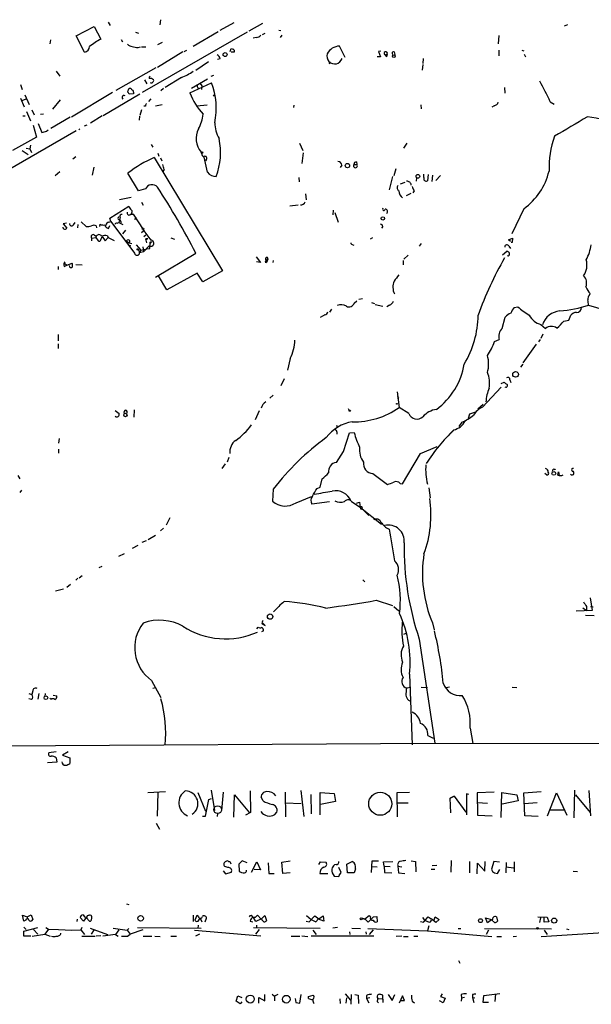
# Model space of a CAD drawing. Extents: x 5 to 968, y 13 to 887.
# Drawn here: x 413 to 538, y 24 to 239 of the extents above; entities that cross this region are included whole.
import ezdxf

# ---------------------------------------------------------------- set-up
doc = ezdxf.new("R2010")
doc.units = 0
doc.header["$MEASUREMENT"] = 0
doc.layers.add('MAIN', color=5, linetype='CONTINUOUS')

msp = doc.modelspace()

# ---------------------------------------------------------------- linework, layer by layer
at = {"layer": 'MAIN'}
for p, q in [((444.246, 239.268), (444.0767, 238.1673)), ((425.7887, 235.712), (429.768, 237.744)), ((429.768, 237.744), (431.2073, 235.0346)), ((432.816, 238.76), (433.2393, 237.998)), ((460.248, 238.5906), (457.2, 236.8973)), ((463.6347, 236.8126), (466.598, 238.506)), ((470.0693, 236.982), (470.5773, 236.8973)), ((532.5533, 237.9133), (533.2307, 238.252)), ((420.2007, 234.8653), (420.0313, 234.0186)), ((427.6513, 232.156), (425.7887, 235.712)), ((435.61, 234.95), (435.9487, 234.442)), ((438.7427, 236.5586), (439.42, 236.3046)), ((463.2113, 236.5586), (440.2667, 223.3506)), ((456.8613, 236.6433), (451.358, 233.426)), ((465.1587, 235.3733), (464.4813, 235.204)), ((467.0213, 236.22), (466.4287, 235.966)), ((470.7467, 235.8813), (470.408, 235.3733)), ((518.16, 235.7966), (518.0753, 234.0186)), ((439.3353, 233.172), (439.8433, 233.3413)), ((440.0973, 233.3413), (441.0287, 233.3413)), ((444.5847, 234.2726), (443.5687, 233.7646)), ((449.4107, 232.3253), (450.0033, 232.5793)), ((459.486, 232.3253), (459.6553, 233.0026)), ((484.632, 230.9706), (483.362, 233.5106)), ((518.16, 232.5793), (518.16, 231.394)), ((523.24, 232.5793), (523.6633, 232.4946)), ((449.1567, 232.2406), (443.5687, 228.854)), ((457.2847, 230.7166), (456.692, 230.5473)), ((460.3327, 232.156), (459.6553, 232.156)), ((492.3367, 231.14), (491.5747, 231.14)), ((492.4213, 232.41), (491.9133, 232.3253)), ((491.9133, 232.3253), (492.3367, 231.14)), ((493.3527, 231.5633), (493.776, 231.7326)), ((493.3527, 231.5633), (493.6067, 231.14)), ((493.776, 231.7326), (493.6067, 231.14)), ((493.776, 231.7326), (493.6067, 231.14)), ((495.3, 232.2406), (495.4693, 231.648)), ((501.65, 230.8013), (501.5653, 229.7006)), ((523.748, 231.7326), (524.002, 231.14)), ((443.23, 228.7693), (434.5093, 223.774)), ((451.9507, 228.2613), (454.7447, 230.124)), ((481.1607, 229.616), (481.33, 230.124)), ((501.5653, 229.4466), (501.396, 228.2613)), ((421.4707, 228.0073), (422.2327, 226.9066)), ((440.7747, 226.1446), (441.2827, 225.2133)), ((448.818, 226.6526), (445.262, 224.4513)), ((451.0193, 224.282), (454.4907, 226.314)), ((455.3373, 226.9066), (455.93, 227.1606)), ((413.6813, 225.1286), (414.02, 224.028)), ((444.9233, 224.1973), (444.3307, 223.6893)), ((450.6807, 223.266), (455.422, 225.4673)), ((452.374, 224.3666), (452.5433, 224.3666)), ((452.882, 225.298), (453.3053, 224.79)), ((453.3053, 224.79), (453.2207, 224.028)), ((519.43, 224.4513), (519.5147, 223.1813)), ((413.6813, 222.0806), (414.4433, 220.218)), ((413.9353, 221.5726), (414.9513, 221.996)), ((414.6127, 222.8426), (415.544, 220.726)), ((422.3173, 221.742), (420.624, 219.71)), ((433.7473, 223.3506), (424.7727, 217.932)), ((439.7587, 223.012), (431.7153, 218.2706)), ((438.3193, 223.0966), (437.388, 223.012)), ((438.3193, 223.4353), (438.3193, 223.0966)), ((442.1293, 221.996), (441.6213, 221.4033)), ((416.1367, 219.5406), (416.6447, 218.44)), ((440.0973, 219.5406), (439.7587, 218.3553)), ((440.944, 220.3873), (440.6053, 220.3873)), ((444.5847, 220.6413), (443.1453, 220.3873)), ((454.406, 220.5566), (452.2047, 220.3873)), ((473.3713, 220.5566), (473.2867, 220.0486)), ((501.142, 220.6413), (501.2267, 219.7946)), ((517.144, 220.472), (516.636, 220.1333)), ((529.4207, 221.3186), (530.2673, 220.8106)), ((414.1893, 218.2706), (414.6973, 218.2706)), ((414.9513, 219.202), (415.798, 217.17)), ((418.6767, 218.6093), (417.9993, 218.5246)), ((424.5187, 217.932), (420.2853, 215.4766)), ((431.4613, 218.2706), (428.9213, 216.662)), ((439.674, 218.186), (439.5893, 217.3393)), ((416.3907, 216.2386), (417.1527, 213.614)), ((417.4913, 216.5773), (418.338, 214.63)), ((426.6353, 215.3073), (426.3813, 215.2226)), ((428.1593, 216.2386), (427.5667, 215.9846)), ((425.7887, 214.9686), (410.8027, 206.3326)), ((417.1527, 213.614), (411.9033, 210.6506)), ((419.354, 214.884), (419.6927, 215.2226)), ((414.8667, 211.1586), (415.7133, 211.074)), ((415.798, 211.836), (415.7133, 211.074)), ((415.7133, 211.074), (416.052, 210.2273)), ((442.214, 212.0053), (442.5527, 211.4126)), ((474.6413, 212.2593), (475.3187, 210.6506)), ((498.094, 212.2593), (497.332, 211.1586)), ((414.02, 210.6506), (415.29, 209.804)), ((425.704, 209.296), (425.1113, 208.788)), ((442.8913, 209.1266), (457.7927, 184.404)), ((443.6533, 210.058), (443.9073, 209.4653)), ((444.246, 209.042), (444.5, 208.4493)), ((454.4907, 205.9093), (453.8133, 209.2113)), ((454.3213, 208.788), (454.0673, 208.4493)), ((475.4033, 210.1426), (475.1493, 207.8566)), ((429.6833, 207.01), (429.3447, 205.3166)), ((483.87, 207.4333), (483.5313, 206.9253)), ((486.4947, 207.6026), (487.172, 207.6026)), ((487.0873, 208.1953), (487.172, 207.6026)), ((495.6387, 206.6713), (495.2153, 205.1473)), ((422.2327, 205.994), (421.2167, 205.1473)), ((439.42, 201.8453), (437.134, 205.74)), ((445.008, 206.502), (444.754, 206.0786)), ((474.472, 204.8086), (474.5567, 203.7926)), ((494.9613, 204.978), (494.1993, 202.0993)), ((500.2107, 204.724), (500.126, 203.962)), ((501.8193, 204.8086), (501.8193, 205.486)), ((502.7507, 205.4013), (502.5813, 204.0466)), ((503.682, 205.3166), (503.5127, 203.8773)), ((504.444, 204.1313), (505.46, 205.232)), ((497.6707, 203.708), (496.6547, 203.2846)), ((437.8113, 200.406), (435.2713, 199.898)), ((440.944, 202.2686), (439.42, 201.8453)), ((475.9113, 201.168), (476.0807, 199.898)), ((498.9407, 201.2526), (497.9247, 200.7446)), ((499.7027, 201.8453), (499.364, 201.422)), ((433.1547, 195.9186), (437.3033, 198.5433)), ((440.0973, 199.39), (440.436, 198.7126)), ((474.3027, 198.7126), (472.5247, 198.5433)), ((433.4087, 195.1566), (433.1547, 195.9186)), ((435.4407, 196.088), (435.102, 194.9026)), ((437.7267, 196.7653), (438.2347, 196.7653)), ((437.8113, 196.9346), (438.2347, 196.7653)), ((438.2347, 196.7653), (440.436, 193.3786)), ((438.8273, 196.0033), (438.5733, 195.4953)), ((482.0073, 197.612), (481.9227, 196.596)), ((482.346, 197.104), (483.108, 194.9873)), ((523.6633, 197.9506), (521.0387, 192.4473)), ((423.672, 194.818), (422.9947, 194.6486)), ((422.9947, 194.6486), (423.7567, 193.7173)), ((423.0793, 193.548), (422.9947, 193.8866)), ((425.196, 194.3946), (425.6193, 194.9026)), ((426.212, 194.4793), (426.1273, 193.802)), ((426.8893, 195.072), (427.99, 194.056)), ((427.99, 194.056), (428.752, 194.1406)), ((430.1913, 194.2253), (430.276, 193.802)), ((430.9533, 194.056), (431.038, 194.564)), ((432.9007, 193.6326), (433.1547, 194.31)), ((432.9853, 194.9873), (433.4087, 195.1566)), ((433.4087, 195.1566), (438.5733, 188.214)), ((434.7633, 194.818), (435.102, 194.9026)), ((435.102, 194.9026), (436.0333, 194.4793)), ((435.356, 195.58), (435.61, 194.9026)), ((492.8447, 194.056), (492.506, 193.7173)), ((429.1753, 191.516), (430.1067, 191.6853)), ((429.8527, 192.1933), (430.1913, 191.9393)), ((430.1913, 191.9393), (430.1067, 191.6853)), ((430.1067, 191.6853), (430.6147, 190.9233)), ((431.4613, 191.8546), (432.1387, 190.9233)), ((432.1387, 190.9233), (432.816, 191.6853)), ((432.6467, 192.024), (432.816, 191.6853)), ((432.816, 191.6853), (434.086, 191.008)), ((436.626, 193.294), (435.9487, 192.4473)), ((440.0973, 192.786), (440.5207, 193.1246)), ((440.436, 193.04), (440.5207, 193.1246)), ((441.0287, 192.1933), (440.6053, 191.77)), ((446.532, 191.6006), (447.294, 191.262)), ((490.1353, 191.3466), (490.6433, 191.6853)), ((429.1753, 191.516), (429.1753, 190.9233)), ((436.7953, 190.9233), (437.3033, 190.4153)), ((437.388, 190.5), (437.9807, 190.3306)), ((437.642, 189.992), (437.4727, 189.5686)), ((438.912, 190.0766), (439.928, 188.8913)), ((440.3513, 189.6533), (440.5207, 188.5526)), ((441.7907, 189.8226), (440.5207, 188.5526)), ((441.452, 191.4313), (441.0287, 191.0926)), ((441.0287, 191.0926), (441.198, 190.5)), ((441.2827, 191.3466), (441.452, 191.4313)), ((441.8753, 189.23), (441.96, 190.6693)), ((442.2987, 190.754), (441.96, 190.4153)), ((441.96, 190.6693), (442.2987, 190.754)), ((486.156, 190.1613), (486.4947, 189.992)), ((501.2267, 190.3306), (500.8033, 189.738)), ((520.2767, 191.1773), (521.208, 191.516)), ((520.7, 190.754), (520.2767, 191.1773)), ((520.3613, 189.738), (520.7, 189.23)), ((521.1233, 190.5846), (520.8693, 190.5846)), ((521.208, 191.516), (521.1233, 190.5846)), ((439.42, 189.0606), (439.674, 188.2986)), ((439.928, 188.8913), (439.674, 188.2986)), ((440.5207, 188.5526), (439.674, 188.2986)), ((439.928, 188.8913), (441.2827, 189.1453)), ((440.436, 188.976), (440.5207, 188.5526)), ((441.2827, 189.1453), (441.8753, 189.23)), ((443.1453, 182.9646), (451.9507, 188.214)), ((465.1587, 187.452), (466.09, 186.182)), ((467.5293, 187.3673), (467.6987, 186.944)), ((498.348, 187.7906), (497.4167, 186.944)), ((519.0067, 187.8753), (519.938, 188.6373)), ((421.894, 185.3353), (421.894, 184.658)), ((423.164, 185.3353), (423.7567, 185.5893)), ((423.2487, 186.0126), (423.7567, 185.5893)), ((423.7567, 185.5893), (424.942, 186.0126)), ((425.704, 185.7586), (427.1433, 185.674)), ((466.09, 186.182), (465.2433, 186.3513)), ((467.106, 186.2666), (467.4447, 186.182)), ((467.36, 186.69), (467.6987, 186.944)), ((467.36, 186.69), (467.4447, 186.182)), ((467.6987, 186.944), (467.4447, 186.182)), ((468.884, 186.6053), (468.7993, 186.182)), ((497.2473, 186.6053), (497.2473, 185.674)), ((445.6007, 180.2553), (443.8227, 183.3033)), ((452.2893, 183.896), (445.6007, 180.2553)), ((453.4747, 181.9486), (452.2893, 183.896)), ((457.7927, 184.404), (453.4747, 181.9486)), ((537.972, 179.07), (538.1413, 179.4086)), ((486.5793, 177.292), (487.172, 177.8)), ((488.3573, 178.2233), (487.5953, 178.1386)), ((490.3893, 177.4613), (490.982, 177.2073)), ((491.1513, 177.038), (492.8447, 176.6146)), ((494.284, 176.8686), (493.6913, 176.53)), ((521.5467, 176.3606), (522.3087, 176.53)), ((537.8027, 176.8686), (542.544, 175.514)), ((480.1447, 174.752), (479.1287, 174.1593)), ((481.584, 176.022), (481.1607, 175.3446)), ((533.4847, 173.5666), (533.908, 174.6673)), ((518.922, 171.7886), (519.5993, 174.244)), ((527.3887, 172.6353), (528.4047, 171.7886)), ((532.384, 173.3973), (533.4847, 173.5666)), ((421.894, 170.434), (421.894, 169.0793)), ((527.812, 170.5186), (527.3887, 169.5873)), ((421.894, 168.402), (421.894, 167.386)), ((517.2287, 168.91), (518.2447, 169.3333)), ((526.3727, 168.3173), (523.4093, 164.2533)), ((527.2193, 169.3333), (526.8807, 168.8253)), ((472.6093, 165.1846), (472.0167, 162.6446)), ((523.4093, 163.9993), (522.9013, 163.322)), ((471.2547, 160.782), (470.5773, 159.258)), ((518.668, 159.766), (519.3453, 160.02)), ((520.6153, 160.528), (520.7847, 159.9353)), ((468.884, 157.226), (468.122, 156.5486)), ((495.9773, 157.9033), (496.4007, 154.5166)), ((518.668, 158.9193), (514.604, 154.6013)), ((496.316, 156.5486), (496.062, 156.464)), ((513.588, 154.178), (514.7733, 155.194)), ((434.34, 153.8393), (435.1867, 153.162)), ((438.4887, 154.0086), (438.404, 152.4)), ((465.836, 153.7546), (464.9047, 151.8073)), ((485.2247, 154.2626), (485.4787, 153.8393)), ((498.5173, 153.162), (496.4007, 154.5166)), ((511.81, 153.0773), (511.4713, 152.0613)), ((513.08, 153.5006), (511.81, 153.0773)), ((510.1167, 151.2993), (509.4393, 150.368)), ((482.6847, 150.622), (482.854, 150.114)), ((482.7693, 149.1826), (482.7693, 148.6746)), ((484.2087, 144.8646), (485.5633, 148.9286)), ((485.5633, 148.9286), (486.5793, 149.0133)), ((508.4233, 149.606), (507.5767, 148.7593)), ((422.0633, 147.7433), (421.9787, 146.7273)), ((421.9787, 145.3726), (421.9787, 144.526)), ((482.6847, 142.494), (484.2087, 144.8646)), ((497.1627, 137.8373), (501.0573, 144.4413)), ((501.0573, 144.4413), (504.698, 145.9653)), ((458.3853, 142.1553), (457.6233, 141.1393)), ((459.1473, 143.5946), (458.8087, 142.5786)), ((490.6433, 140.0386), (493.8607, 137.668)), ((528.574, 139.7846), (528.2353, 140.0386)), ((531.114, 139.7), (531.1987, 140.462)), ((531.1987, 140.462), (531.368, 139.6153)), ((413.0887, 139.6153), (413.512, 138.938)), ((479.1287, 137.0753), (479.552, 138.938)), ((496.6547, 137.922), (497.1627, 137.8373)), ((413.8507, 136.398), (413.512, 135.89)), ((468.884, 136.652), (468.7147, 134.0273)), ((478.4513, 136.8213), (479.1287, 137.0753)), ((502.92, 136.906), (503.174, 134.7893)), ((473.8793, 133.6886), (477.266, 135.0433)), ((481.1607, 133.858), (477.3507, 133.35)), ((485.902, 134.0273), (487.934, 132.6726)), ((487.0873, 133.604), (487.7647, 133.7733)), ((487.7647, 133.7733), (487.8493, 132.6726)), ((487.934, 132.6726), (492.506, 129.032)), ((488.0187, 132.2493), (488.2727, 132.4186)), ((488.696, 131.9953), (489.7967, 130.8946)), ((446.278, 130.3866), (445.516, 128.778)), ((444.9233, 128.1006), (444.246, 127.508)), ((440.2667, 125.0526), (441.198, 125.3913)), ((441.5367, 125.6453), (443.1453, 126.5766)), ((438.15, 123.7826), (439.3353, 124.3753)), ((435.102, 122.0046), (436.372, 122.5973)), ((430.8687, 119.5493), (431.4613, 119.8033)), ((426.212, 117.1786), (425.704, 116.7553)), ((426.466, 117.2633), (427.1433, 117.7713)), ((488.442, 116.84), (488.8653, 116.4166)), ((423.0793, 114.808), (421.3013, 114.3846)), ((424.6033, 115.824), (423.7567, 115.1466)), ((491.4053, 112.3526), (494.9613, 111.252)), ((538.1413, 112.8606), (538.5647, 110.1513)), ((495.2153, 110.998), (496.316, 110.0666)), ((538.5647, 110.1513), (535.0933, 109.982)), ((536.5327, 110.744), (537.3793, 110.1513)), ((537.3793, 110.998), (537.3793, 110.1513)), ((538.226, 110.998), (538.8187, 110.9133)), ((537.1253, 109.1353), (538.988, 109.0506)), ((465.328, 106.0873), (465.582, 106.5106)), ((466.7673, 105.664), (466.344, 105.4946)), ((466.4287, 107.188), (467.106, 106.8493)), ((467.106, 106.8493), (466.5133, 107.442)), ((503.682, 107.442), (504.0207, 105.918)), ((497.4167, 104.9866), (497.9247, 105.156)), ((500.8033, 103.886), (504.19, 81.1106)), ((442.2987, 94.8266), (444.3307, 91.1013)), ((498.6867, 96.1813), (499.2793, 80.772)), ((442.5527, 93.1333), (443.23, 93.3026)), ((498.9407, 93.3026), (498.0093, 93.1333)), ((501.2267, 93.3873), (502.5813, 93.3026)), ((507.4073, 93.3873), (506.6453, 93.218)), ((521.1233, 93.3873), (522.1393, 93.3026)), ((415.4593, 91.948), (416.1367, 91.7786)), ((416.052, 90.678), (415.4593, 90.8473)), ((416.306, 92.5406), (416.1367, 91.7786)), ((417.6607, 91.948), (417.4067, 90.7626)), ((419.0153, 91.948), (418.9307, 91.3553)), ((420.2853, 90.678), (420.116, 90.932)), ((420.7933, 91.6093), (421.5553, 91.44)), ((498.4327, 90.5086), (498.9407, 90.2546)), ((511.8947, 84.4126), (512.4873, 81.026)), ((502.666, 82.804), (503.8513, 82.2113)), ((409.448, 80.518), (504.19, 81.1106)), ((504.19, 81.1106), (575.9873, 80.9413)), ((421.4707, 79.248), (419.862, 78.994)), ((421.4707, 77.8933), (421.5553, 76.962)), ((424.0953, 79.248), (422.8253, 78.486)), ((422.8253, 78.486), (424.434, 77.8933)), ((424.434, 77.8933), (424.434, 76.708)), ((421.5553, 76.962), (419.5233, 76.7926)), ((441.452, 70.358), (445.3467, 70.5273)), ((443.6533, 70.358), (443.484, 65.1933)), ((452.374, 70.358), (454.0673, 66.294)), ((454.8293, 68.834), (455.422, 69.0033)), ((455.3373, 70.866), (456.0147, 66.3786)), ((457.962, 70.4426), (457.5387, 66.3786)), ((460.248, 64.9393), (460.4173, 69.85)), ((460.4173, 69.85), (463.7193, 65.8706)), ((463.804, 70.6966), (463.8887, 65.9553)), ((466.6827, 68.4953), (466.2593, 69.342)), ((471.5087, 70.4426), (471.5933, 65.024)), ((474.8953, 70.7813), (475.5727, 65.1086)), ((477.0967, 69.9346), (477.1813, 65.7013)), ((479.1287, 65.4473), (479.1287, 70.358)), ((479.1287, 70.358), (482.1767, 70.104)), ((482.1767, 70.104), (482.5153, 68.4106)), ((495.9773, 70.358), (498.6867, 70.4426)), ((496.062, 65.024), (495.9773, 70.358)), ((507.5767, 69.088), (508.4233, 69.5113)), ((508.4233, 69.5113), (507.5767, 69.088)), ((507.6613, 65.8706), (507.5767, 69.088)), ((508.4233, 69.5113), (510.9633, 66.04)), ((511.6407, 69.9346), (511.1327, 70.0193)), ((511.1327, 70.0193), (511.1327, 65.4473)), ((517.144, 70.4426), (513.4187, 70.2733)), ((513.4187, 70.2733), (513.5033, 65.3626)), ((518.668, 64.8546), (518.8373, 70.358)), ((518.8373, 70.358), (522.1393, 69.85)), ((522.1393, 69.85), (522.3933, 68.4953)), ((523.6633, 70.2733), (527.4733, 70.5273)), ((523.8327, 65.278), (523.6633, 70.2733)), ((528.828, 65.278), (530.7753, 70.2733)), ((530.7753, 70.2733), (533.0613, 65.3626)), ((534.7547, 70.866), (534.5853, 64.77)), ((534.924, 69.85), (538.1413, 65.9553)), ((537.8873, 70.7813), (538.226, 65.278)), ((454.0673, 65.1933), (454.8293, 68.834)), ((471.5933, 68.072), (474.98, 67.9026)), ((482.5153, 68.4106), (479.2133, 67.7333)), ((496.062, 68.072), (498.348, 68.072)), ((513.5033, 68.1566), (515.7047, 67.9873)), ((522.3933, 68.4953), (518.922, 67.818)), ((523.748, 67.9026), (526.542, 68.1566)), ((453.39, 65.1933), (454.0673, 65.1933)), ((456.692, 65.786), (456.6073, 65.1086)), ((463.8887, 65.9553), (462.788, 65.3626)), ((469.2227, 65.532), (469.646, 66.04)), ((513.5033, 65.3626), (516.7207, 65.278)), ((526.796, 65.1086), (523.8327, 65.278)), ((529.5053, 66.548), (532.384, 66.548)), ((443.3147, 63.6693), (443.992, 62.3146)), ((458.978, 53.9326), (458.3007, 54.1866)), ((462.1107, 55.372), (461.3487, 54.6946)), ((461.3487, 54.6946), (461.4333, 53.1706)), ((463.2113, 54.9486), (462.1107, 55.372)), ((464.1427, 52.9166), (465.328, 55.2026)), ((465.328, 55.2026), (466.09, 53.4246)), ((467.7833, 54.9486), (467.9527, 52.6626)), ((470.7467, 55.118), (472.6093, 55.372)), ((471.0007, 52.6626), (470.7467, 55.118)), ((478.8747, 54.61), (479.2133, 55.2026)), ((479.2133, 55.2026), (480.3987, 55.118)), ((482.6, 54.61), (482.2613, 54.5253)), ((483.7007, 52.832), (483.1927, 53.9326)), ((484.9707, 54.6946), (486.156, 55.2873)), ((485.14, 52.7473), (484.9707, 54.6946)), ((490.3893, 52.832), (490.474, 55.372)), ((490.474, 55.372), (491.9133, 55.372)), ((490.474, 54.1866), (491.5747, 54.102)), ((493.014, 55.2026), (495.046, 55.2873)), ((493.0987, 54.2713), (493.014, 55.2026)), ((493.0987, 54.2713), (494.4533, 54.1866)), ((493.0987, 54.2713), (493.1833, 52.832)), ((496.1467, 54.2713), (496.9933, 54.102)), ((496.1467, 54.2713), (496.2313, 52.7473)), ((499.0253, 55.372), (499.9567, 55.2873)), ((499.9567, 55.2873), (500.0413, 53.0013)), ((503.5973, 54.356), (504.6133, 54.4406)), ((507.746, 55.4566), (507.6613, 52.9166)), ((511.81, 55.2873), (511.81, 52.7473)), ((513.4187, 52.578), (513.5033, 54.864)), ((513.5033, 54.864), (515.112, 53.1706)), ((515.112, 53.1706), (515.1967, 55.2873)), ((517.0593, 55.2873), (516.5513, 53.594)), ((518.3293, 55.118), (517.0593, 55.2873)), ((519.7687, 55.0333), (519.684, 52.7473)), ((519.7687, 54.102), (521.3773, 53.848)), ((521.5467, 55.2026), (521.5467, 53.0013)), ((457.962, 53.2553), (458.47, 52.578)), ((458.47, 52.578), (459.74, 52.9166)), ((466.09, 53.4246), (464.7353, 53.5093)), ((467.9527, 52.6626), (469.0533, 52.6626)), ((472.6093, 52.7473), (471.0007, 52.6626)), ((479.044, 52.6626), (480.822, 52.6626)), ((482.1767, 52.07), (483.1927, 51.9853)), ((486.5793, 52.7473), (485.14, 52.7473)), ((486.8333, 53.6786), (486.5793, 52.7473)), ((493.1833, 52.832), (494.792, 52.7473)), ((496.2313, 52.7473), (497.6707, 52.6626)), ((503.428, 53.594), (504.19, 53.594)), ((517.2287, 52.7473), (517.906, 52.6626)), ((517.906, 52.6626), (518.414, 53.5093)), ((534.416, 53.1706), (535.3473, 53.086)), ((436.7953, 45.974), (437.3033, 45.8893)), ((414.3587, 42.2486), (414.1047, 43.5186)), ((414.1047, 43.5186), (415.1207, 43.18)), ((415.1207, 43.18), (415.9673, 43.6033)), ((415.1207, 43.18), (415.2053, 42.7566)), ((415.9673, 43.6033), (416.306, 42.5873)), ((451.358, 43.5186), (451.358, 42.164)), ((452.2047, 43.434), (451.7813, 42.418)), ((452.5433, 43.2646), (452.2047, 43.434)), ((465.4127, 43.5186), (466.2593, 42.672)), ((466.2593, 42.672), (467.0213, 43.434)), ((467.0213, 43.434), (467.4447, 42.3333)), ((476.1653, 43.434), (477.1813, 42.5873)), ((476.758, 42.0793), (477.9433, 43.3493)), ((477.9433, 43.3493), (478.8747, 42.7566)), ((478.8747, 42.7566), (479.806, 43.3493)), ((479.806, 43.3493), (479.9753, 42.2486)), ((489.8813, 43.3493), (488.8653, 42.672)), ((490.1353, 43.18), (489.8813, 43.3493)), ((490.8127, 43.18), (491.49, 43.2646)), ((491.49, 43.2646), (491.5747, 42.0793)), ((501.7347, 41.9946), (502.7507, 43.18)), ((502.7507, 43.18), (503.428, 42.7566)), ((504.0207, 42.5026), (504.2747, 43.18)), ((504.2747, 43.18), (505.1213, 42.5873)), ((517.652, 43.18), (517.906, 42.2486)), ((526.7113, 43.18), (528.7433, 43.0953)), ((528.7433, 43.0953), (529.082, 42.0793)), ((414.782, 42.418), (414.3587, 42.2486)), ((414.3587, 40.894), (414.8667, 40.386)), ((426.0427, 42.672), (425.958, 42.164)), ((427.3973, 42.2486), (426.72, 43.0106)), ((427.99, 43.0106), (427.3973, 42.2486)), ((428.752, 42.2486), (427.99, 43.0106)), ((452.4587, 41.3173), (452.374, 40.64)), ((452.628, 42.418), (452.882, 42.8413)), ((452.882, 42.8413), (453.3053, 42.0793)), ((453.9827, 42.0793), (454.3213, 42.8413)), ((463.804, 42.2486), (464.3967, 42.0793)), ((465.074, 42.164), (464.566, 43.0106)), ((466.344, 42.7566), (465.074, 42.164)), ((465.2433, 41.3173), (465.2433, 40.7246)), ((476.0807, 42.2486), (476.758, 42.0793)), ((477.1813, 42.5873), (478.1973, 42.0793)), ((478.1973, 42.0793), (478.79, 42.7566)), ((479.9753, 42.2486), (478.79, 42.672)), ((488.2727, 42.8413), (488.8653, 42.672)), ((501.0573, 42.164), (501.7347, 41.9946)), ((502.92, 41.2326), (502.5813, 40.132)), ((504.444, 41.91), (503.428, 42.7566)), ((505.1213, 42.5873), (504.444, 41.91)), ((515.7047, 41.8253), (515.2813, 42.926)), ((515.2813, 42.926), (516.8053, 42.5026)), ((516.5513, 42.5026), (515.7047, 41.8253)), ((517.2287, 41.91), (516.5513, 42.5026)), ((527.304, 42.926), (527.05, 41.91)), ((528.066, 41.9946), (528.066, 43.0106)), ((529.082, 42.0793), (528.066, 41.9946)), ((414.3587, 40.0473), (417.4067, 40.8093)), ((414.3587, 38.9466), (414.3587, 40.0473)), ((415.8827, 38.9466), (414.3587, 38.9466)), ((416.2213, 38.9466), (418.9307, 39.37)), ((416.4753, 40.386), (417.4067, 39.37)), ((419.7773, 40.4706), (418.9307, 39.37)), ((418.9307, 39.37), (420.116, 38.9466)), ((419.1847, 40.8093), (419.7773, 40.4706)), ((419.7773, 40.4706), (421.9787, 40.386)), ((421.9787, 40.386), (424.8573, 40.2166)), ((424.8573, 40.2166), (426.8047, 40.3013)), ((427.0587, 40.8093), (426.8047, 40.3013)), ((426.8047, 40.3013), (427.6513, 39.2853)), ((427.0587, 38.9466), (429.9373, 38.9466)), ((428.8367, 40.7246), (432.6467, 39.2853)), ((429.768, 40.386), (429.0907, 39.37)), ((431.2073, 39.0313), (430.1913, 38.9466)), ((434.4247, 39.2853), (431.6307, 38.9466)), ((433.9167, 40.7246), (436.9647, 40.2166)), ((435.102, 40.3013), (434.4247, 39.2853)), ((434.4247, 39.2853), (435.0173, 38.9466)), ((437.3033, 40.64), (436.9647, 40.2166)), ((436.9647, 40.2166), (437.642, 39.37)), ((437.0493, 38.9466), (437.642, 39.37)), ((440.3513, 40.3013), (437.642, 39.37)), ((439.2507, 40.8093), (453.136, 40.7246)), ((440.436, 38.9466), (442.3833, 38.9466)), ((442.976, 38.9466), (444.1613, 38.862)), ((446.532, 38.9466), (447.7173, 38.9466)), ((451.6967, 40.2166), (466.1747, 39.0313)), ((452.7973, 39.37), (451.866, 38.9466)), ((464.566, 40.8093), (479.1287, 40.7246)), ((465.836, 40.386), (464.9893, 39.37)), ((472.7787, 38.9466), (474.726, 38.9466)), ((475.1493, 39.0313), (476.4193, 38.862)), ((490.8973, 38.9466), (477.1813, 38.9466)), ((477.52, 40.2166), (478.282, 39.2853)), ((482.9387, 40.8093), (481.9227, 40.7246)), ((485.5633, 39.878), (485.648, 39.2853)), ((486.0713, 40.7246), (487.934, 40.64)), ((489.1193, 39.878), (489.204, 39.37)), ((489.5427, 40.64), (502.5813, 40.132)), ((490.728, 40.3013), (489.8813, 39.2853)), ((496.9933, 38.9466), (495.7233, 38.862)), ((497.332, 38.862), (498.348, 38.862)), ((499.618, 38.9466), (500.4647, 38.9466)), ((502.5813, 40.132), (516.636, 38.862)), ((509.27, 40.64), (509.8627, 40.64)), ((515.0273, 40.64), (529.6747, 40.5553)), ((515.9587, 40.2166), (515.4507, 39.2853)), ((517.7367, 38.862), (518.7527, 38.862)), ((522.0547, 38.862), (521.2927, 38.7773)), ((527.4733, 38.862), (554.482, 40.5553)), ((528.066, 40.2166), (528.7433, 39.2853)), ((532.9767, 40.5553), (533.4847, 40.386)), ((509.3547, 33.6126), (509.6933, 33.02)), ((460.756, 24.7226), (461.1793, 25.908)), ((461.1793, 25.908), (462.026, 25.5693)), ((467.0213, 24.8073), (467.0213, 26.162)), ((468.63, 26.2466), (469.138, 25.8233)), ((469.9, 26.162), (469.138, 25.8233)), ((474.726, 24.2993), (474.98, 26.162)), ((476.5887, 25.7386), (477.6047, 26.0773)), ((484.632, 26.3313), (485.7327, 24.9766)), ((485.902, 26.162), (485.8173, 24.0453)), ((486.7487, 26.162), (487.426, 26.0773)), ((487.426, 26.0773), (487.5107, 24.2146)), ((489.2887, 25.9926), (489.2887, 25.3153)), ((492.9293, 24.4686), (492.8447, 26.0773)), ((494.03, 26.162), (494.8767, 24.892)), ((494.8767, 24.892), (495.4693, 26.162)), ((497.1627, 25.908), (496.4007, 24.2993)), ((497.586, 24.892), (497.1627, 25.908)), ((505.7987, 26.3313), (505.46, 25.7386)), ((509.9473, 26.162), (510.032, 25.4)), ((512.4027, 26.162), (512.4027, 25.5693)), ((514.7733, 24.4686), (514.9427, 25.9926)), ((514.9427, 25.9926), (518.414, 26.416)), ((517.4827, 26.3313), (517.3133, 24.638)), ((461.6873, 24.13), (460.756, 24.7226)), ((462.026, 24.5533), (461.6873, 24.13)), ((465.7513, 24.2993), (465.7513, 25.5693)), ((465.7513, 25.5693), (467.0213, 24.8073)), ((469.138, 25.8233), (469.138, 24.8073)), ((473.71, 25.3153), (473.7947, 24.4686)), ((473.7947, 24.4686), (474.726, 24.2993)), ((476.5887, 25.3153), (476.5887, 25.7386)), ((477.6047, 25.2306), (477.52, 25.0613)), ((483.4467, 25.2306), (483.5313, 24.2146)), ((484.886, 25.4846), (484.7167, 24.2993)), ((489.966, 25.4846), (489.2887, 25.3153)), ((489.2887, 25.3153), (489.7967, 24.384)), ((491.5747, 24.638), (491.9133, 24.384)), ((491.744, 25.3153), (492.6753, 25.2306)), ((496.7393, 24.892), (497.586, 24.892)), ((499.2793, 24.7226), (499.7873, 24.384)), ((506.0527, 24.384), (505.206, 24.8073)), ((505.46, 25.7386), (506.476, 25.4)), ((506.476, 25.4), (506.0527, 24.384)), ((510.032, 25.4), (509.9473, 24.7226)), ((510.7093, 25.5693), (510.032, 25.4)), ((512.4027, 25.5693), (512.9107, 25.4846)), ((512.4027, 25.5693), (512.7413, 24.4686)), ((515.9587, 24.4686), (514.7733, 24.4686))]:
    msp.add_line(p, q, dxfattribs=at)
for centre, radius in [((458.3692, 231.6436), 0.4394), ((495.2576, 231.267), 0.2993), ((455.9723, 222.7157), 0.1338), ((453.3053, 210.2274), 0.1893), ((485.1092, 207.3844), 0.4733), ((500.4939, 205.0317), 0.4074), ((492.834, 195.8234), 0.3741), ((440.4275, 193.5565), 0.178), ((439.2718, 189.0395), 0.1496), ((521.8435, 161.7447), 0.6184), ((495.8926, 155.2998), 0.1058), ((436.576, 152.8565), 0.3788), ((485.6056, 153.797), 0.1338), ((530.2068, 140.0871), 0.402), ((468.2009, 108.7903), 0.5852), ((419.1999, 91.0451), 0.398), ((492.2661, 67.8794), 2.5117), ((439.8947, 42.8472), 0.6044), ((488.1033, 42.7143), 0.2116), ((514.1739, 42.3356), 0.4256), ((530.2775, 42.3427), 0.5611), ((526.6266, 40.64), 0.1693), ((463.8511, 25.1903), 0.8696), ((471.7177, 25.1664), 0.8384)]:
    msp.add_circle(centre, radius, dxfattribs=at)
at = {"layer": 'MAIN', "color": 5}
msp.add_circle((456.7343, 66.5903), 0.8616, dxfattribs=at)
at = {"layer": 'MAIN'}
for centre, radius, start, end in [((443.4616, 213.6521), 24.6451, 119.817, 126.645178), ((465.0597, 236.8413), 1.4713, 273.858111, 319.271992), ((427.4215, 233.4671), 1.3311, 279.941404, 358.230659), ((438.1638, 234.893), 1.4703, 220.71119, 266.158708), ((439.5183, 237.389), 4.221, 249.864971, 267.515164), ((502.2368, 359.9253), 133.8752, 251.45383, 251.682999), ((459.9094, 232.41), 0.4936, 329.034253, 59.044206), ((483.498, 230.2788), 3.2347, 92.409688, 151.599189), ((456.4016, 230.7044), 0.8832, 0.791489, 76.531771), ((482.3036, 231.3093), 1.7117, 162.896779, 342.897763), ((493.4583, 231.9131), 0.3654, 330.397099, 253.201628), ((495.173, 231.9443), 0.3224, 66.799076, 246.799076), ((442.256, 226.5257), 0.4824, 127.851024, 195.278039), ((441.9921, 225.3029), 1.1141, 49.069035, 100.415247), ((442.3831, 225.9753), 0.3788, 296.598874, 26.54476), ((445.8619, 235.2538), 9.095, 288.967057, 307.178459), ((438.0236, 223.4561), 0.9764, 130.614024, 176.247599), ((437.5997, 223.8727), 0.3875, 10.497939, 123.11188), ((437.8707, 223.5031), 0.4537, 351.405541, 75.969882), ((442.2281, 225.7919), 0.3598, 221.822669, 334.431916), ((453.2215, 224.7901), 0.9474, 169.712462, 206.551529), ((441.046, 219.9641), 15.3933, 347.935113, 20.94708), ((478.6451, 198.2782), 55.7586, 24.40708, 29.583804), ((436.2578, 222.272), 0.425, 48.157091, 238.101829), ((310.2071, 138.5833), 152.6538, 33.578089, 33.807251), ((463.9268, 228.2362), 14.1479, 200.567089, 222.878713), ((441.9015, 220.3277), 0.9594, 137.162672, 176.438195), ((517.0257, 221.5667), 1.1011, 276.167798, 342.412536), ((444.7368, 219.6263), 8.8809, 331.524287, 353.424341), ((1592.288, -1583.2965), 2087.3916, 120.3506425, 120.5798226), ((526.5241, 143.0815), 75.7417, 75.749593, 81.630572), ((456.5413, 213.2839), 4.5198, 152.197828, 221.112108), ((463.0109, 216.7405), 6.9116, 179.949432, 210.089954), ((355.346, 468.757), 261.8177, 283.921652, 284.150835), ((442.4473, 210.1472), 14.9151, 339.722039, 12.106348), ((549.9258, 206.8364), 20.77, 160.459814, 181.857127), ((452.0179, 187.0241), 23.9127, 112.436788, 128.493626), ((454.6035, 210.4108), 1.4708, 183.851648, 229.281668), ((453.9403, 208.9856), 0.4291, 332.587157, 133.668658), ((441.8538, 206.3537), 3.1577, 2.691875, 23.297943), ((483.0022, 207.4122), 0.8681, 1.392836, 88.607164), ((486.8333, 207.3292), 0.4353, 141.081123, 38.910608), ((487.0731, 207.6169), 0.5786, 88.593643, 181.416257), ((456.4332, 207.4695), 2.4915, 218.771144, 270.110383), ((502.3273, 204.5546), 0.568, 153.434949, 296.565051), ((515.2761, 209.5212), 14.2907, 305.937292, 346.410092), ((442.3975, 201.6053), 1.5977, 42.856754, 155.470569), ((313.009, 117.4394), 155.929, 26.99354, 33.143649), ((496.7702, 202.5149), 0.8091, 140.405678, 235.850351), ((498.1203, 203.0623), 0.9065, 3.351615, 97.033294), ((501.5868, 203.2638), 2.3584, 191.922191, 216.975336), ((498.4015, 202.0068), 2.0917, 184.428117, 233.685052), ((439.771, 199.4595), 2.6323, 200.368798, 224.576735), ((474.9377, 199.7075), 0.919, 262.056815, 345.319586), ((493.0685, 197.8599), 0.2843, 141.912942, 1.229594), ((435.2328, 195.8647), 0.3103, 82.872693, 293.399883), ((435.7708, 196.2997), 0.3921, 76.2508, 212.672898), ((437.3633, 197.0087), 0.4373, 155.708932, 326.186403), ((437.6658, 197.2968), 0.3903, 291.885908, 53.858225), ((493.3161, 197.3255), 0.5417, 313.825979, 86.126126), ((423.3333, 193.9715), 0.4938, 239.046192, 329.020326), ((424.8188, 194.6794), 0.4726, 173.450945, 322.945841), ((428.2865, 196.2138), 2.1781, 262.17607, 294.083214), ((429.6833, 192.9131), 1.4071, 68.83678, 111.16322), ((431.8002, 196.0041), 1.6294, 242.109127, 278.96111), ((433.1567, 194.7685), 1.1644, 198.730606, 257.299334), ((432.9006, 194.3947), 0.5986, 81.865837, 188.134163), ((434.6958, 194.369), 0.4541, 81.450515, 165.942335), ((492.2517, 193.971), 0.5991, 8.157154, 81.842846), ((429.5563, 191.8123), 0.4827, 52.11877, 217.87186), ((430.784, 191.5901), 0.6879, 30.50524, 149.49476), ((429.8838, 192.0599), 1.5908, 326.301941, 352.585052), ((432.1112, 190.4902), 1.6246, 70.754227, 116.878915), ((525.0859, 193.2093), 84.6501, 179.885408, 180.114592), ((519.4421, 250.1303), 97.2765, 215.690461, 217.366124), ((430.8264, 191.2478), 0.3874, 236.880041, 349.51391), ((437.1521, 190.7963), 0.3787, 308.525139, 160.407235), ((441.1557, 191.2196), 0.1796, 45, 225), ((442.112, 190.4171), 0.6757, 241.610811, 88.532938), ((486.1137, 190.4577), 0.2994, 171.878017, 278.121983), ((519.938, 189.6533), 0.4317, 11.315138, 191.315138), ((527.1762, 191.9816), 11.3797, 332.76956, 350.363108), ((439.1181, 188.3291), 0.5567, 191.929464, 356.859559), ((467.5358, 187.0059), 0.3615, 91.030389, 240.903834), ((519.599, 187.5361), 1.1522, 36.039438, 72.889228), ((520.1709, 188.0658), 0.3891, 247.613458, 22.386542), ((423.9877, 185.7201), 0.9092, 136.03385, 205.040118), ((424.688, 185.5046), 0.4234, 180, 323.132809), ((423.0806, 185.42), 1.9535, 355.025178, 17.659526), ((467.6561, 186.2245), 0.5517, 122.460041, 175.623597), ((585.2461, 149.3704), 75.9124, 150.111997, 160.534556), ((533.3493, 185.662), 4.0993, 324.87275, 15.748414), ((834.4577, -71.2045), 423.3205, 143.014155, 143.243338), ((535.141, 181.7001), 2.2376, 337.616104, 45.764092), ((498.2636, 180.8096), 3.2396, 156.179017, 207.295111), ((542.9203, 183.5217), 6.3053, 205.090126, 220.717302), ((539.0096, 178.1597), 1.3804, 138.739101, 184.391702), ((483.7155, 174.8458), 2.121, 56.505478, 113.964409), ((485.4363, 177.6941), 1.2117, 242.988739, 340.618458), ((493.691, 178.3083), 1.557, 292.38634, 337.61366), ((534.2862, 190.1995), 18.1746, 228.774484, 238.71677), ((529.0876, 203.7738), 28.2815, 274.9691, 287.948114), ((241.368, 135.1113), 299.3613, 8.018218, 8.2474), ((479.8483, 175.7257), 1.0178, 286.930557, 343.069443), ((492.416, 174.9712), 21.2589, 328.928363, 359.180917), ((521.4617, 172.8895), 2.3029, 107.09651, 143.972078), ((525.1825, 173.3155), 4.7425, 140.052738, 158.01934), ((528.32, 176.403), 3.8811, 206.565711, 256.115928), ((531.9041, 171.2348), 4.3792, 94.804713, 162.514225), ((535.1178, 173.7319), 1.5292, 87.743981, 142.289319), ((535.1023, 176.4365), 1.1789, 273.68153, 356.308458), ((529.6938, 170.0507), 2.1638, 57.386645, 126.566446), ((524.8121, 179.4452), 9.6908, 308.615394, 321.384606), ((520.6773, 169.9833), 2.5179, 134.195472, 194.960146), ((463.6357, 169.587), 9.9953, 333.867679, 358.059834), ((505.092, 173.0733), 12.8309, 325.804002, 341.066292), ((509.0017, 163.9993), 6.957, 344.469894, 15.530107), ((495.6361, 166.3943), 15.1787, 305.8638, 350.921561), ((510.7013, 159.9261), 5.4699, 347.583784, 23.835821), ((520.2767, 160.6973), 1.1516, 216.024081, 252.896174), ((519.7264, 159.3003), 0.3593, 234.443791, 54.469737), ((520.1692, 160.6224), 0.456, 348.051804, 133.845), ((525.5253, 155.0437), 10.1806, 158.650592, 176.292544), ((468.5246, 153.7067), 2.3541, 122.051563, 164.209726), ((496.6121, 157.0141), 0.5517, 184.376403, 237.539959), ((434.6928, 152.9664), 0.5312, 228.380793, 21.60513), ((436.626, 153.5175), 0.3714, 313.155907, 226.844093), ((486.6258, 168.1658), 16.7884, 268.396446, 305.608415), ((500.2725, 153.8637), 1.8903, 201.790715, 313.15004), ((505.335, 149.0743), 5.0834, 99.12656, 137.865589), ((506.5593, 160.1069), 9.4989, 291.99384, 309.934081), ((516.7151, 150.3339), 4.761, 116.321788, 148.475279), ((453.3387, 158.3087), 13.2105, 303.714607, 324.868342), ((487.65, 142.5719), 8.9378, 99.622406, 143.306135), ((507.5049, 153.1789), 3.6689, 283.135898, 333.699643), ((482.5577, 149.3097), 0.2468, 329.008378, 120.97172), ((504.4816, 153.7823), 18.5266, 194.916636, 205.535583), ((535.8313, 121.0333), 39.6515, 133.896331, 147.667816), ((462.5616, 144.7666), 3.177, 126.512807, 185.876944), ((512.5345, 103.293), 54.938, 125.690485, 142.61187), ((491.959, 145.1796), 4.2394, 171.63958, 217.845468), ((482.9406, 140.5342), 1.9764, 97.439282, 189.499973), ((490.7917, 142.2401), 2.2065, 171.175462, 266.143607), ((475.1923, 145.3294), 7.7367, 304.29867, 318.550594), ((514.6437, 140.8476), 12.4531, 174.755002, 194.390651), ((528.2564, 140.4125), 0.7418, 357.279935, 78.467387), ((528.7264, 140.1233), 0.3714, 245.774365, 43.155907), ((530.2674, 140.5889), 0.3994, 32.014508, 211.994738), ((534.1832, 140.1868), 0.4285, 212.896661, 57.096078), ((534.3843, 140.8535), 0.3086, 67.840022, 275.897224), ((367.538, 476.572), 361.6813, 290.442381, 290.671564), ((495.7566, 137.038), 1.2602, 44.546684, 115.43852), ((531.5797, 140.8432), 1.2344, 247.835724, 300.957389), ((54.6367, 389.9636), 493.6596, 328.921151, 329.150343), ((310.4832, 1109.5272), 988.2528, 279.7509046, 279.9800905), ((482.5055, 132.6362), 3.6703, 22.272469, 101.826108), ((471.512, 137.136), 4.182, 228.018185, 304.477052), ((478.5705, 134.183), 1.4771, 140.224229, 214.329123), ((483.5762, 136.1741), 2.4011, 239.180699, 291.666263), ((485.2247, 133.3502), 0.9651, 52.120851, 142.137512), ((478.7662, 131.0511), 24.5835, 339.676175, 8.347378), ((488.1457, 132.2913), 0.483, 74.755285, 127.859376), ((488.3999, 132.5457), 0.4829, 164.763614, 217.866658), ((488.1455, 132.588), 0.2118, 306.902354, 53.0814), ((491.4476, 129.0743), 1.0455, 21.369957, 121.757927), ((495.4693, 131.2121), 3.518, 209.9582, 248.838544), ((494.0505, 125.3242), 3.4789, 352.718912, 104.434491), ((2230.4733, 420.811), 1760.8026, 189.5746838, 189.8038657), ((559.3323, 123.8485), 61.8397, 179.041191, 198.832981), ((493.7465, 119.0564), 2.5332, 331.715175, 49.707327), ((529.4557, 118.278), 27.9589, 171.288582, 202.803276), ((474.0004, 112.3177), 22.664, 352.791983, 14.144341), ((485.4967, 95.5706), 21.8176, 130.751122, 139.248878), ((466.5695, 52.5673), 59.7154, 76.609582, 85.500014), ((447.6246, 360.3122), 251.795, 277.478945, 280.013162), ((791.0289, 280.8232), 305.2519, 213.574175, 213.803368), ((444.0611, 97.5512), 10.4547, 60.830205, 110.288247), ((467.3174, 107.3151), 0.8977, 134.990974, 188.139128), ((473.16, 98.7825), 25.6589, 354.181578, 24.625062), ((447.3641, 101.9834), 8.768, 142.20044, 234.710116), ((458.4518, 120.984), 17.0588, 236.983173, 294.082564), ((466.0174, 106.9583), 0.6245, 225.797976, 301.531771), ((465.7935, 105.6216), 0.9747, 2.493128, 55.613783), ((515.1714, 105.856), 18.1783, 174.458889, 191.081594), ((428.4053, 86.8856), 77.9943, 5.40626, 13.931764), ((500.6782, 100.4207), 3.8686, 149.87981, 204.669734), ((500.5448, 97.2406), 3.7268, 155.163011, 207.773148), ((498.6044, 94.6324), 1.6129, 147.289319, 248.348332), ((416.941, 92.5407), 0.6349, 53.124688, 180.009023), ((878.9271, 50.046), 383.347, 173.546451, 173.775633), ((509.8304, 95.4875), 3.9802, 198.356652, 275.346912), ((415.494, 91.2745), 0.8168, 313.090021, 38.108767), ((420.7086, 90.2333), 0.614, 46.405547, 133.587694), ((420.9445, 91.2807), 0.6312, 287.280921, 14.617437), ((417.9295, 83.3046), 27.4575, 354.53016, 15.944393), ((501.1087, 92.6595), 3.4333, 197.811683, 218.791426), ((500.8356, 85.537), 11.1161, 354.194577, 32.59125), ((498.0917, 85.1526), 2.9784, 5.31704, 66.500821), ((500.1704, 83.0797), 2.5108, 353.695845, 69.314417), ((420.1724, 78.6976), 0.4292, 136.321685, 297.412843), ((420.3451, 76.6091), 1.7077, 48.765468, 89.164531), ((423.5053, 77.1389), 0.8543, 186.202433, 269.825625), ((423.0155, 78.5921), 2.3584, 281.922191, 306.975336), ((451.3262, 68.1193), 3.0665, 122.808536, 247.904021), ((449.6506, 67.9238), 2.7728, 303.689494, 89.708647), ((467.4165, 69.3701), 1.1575, 88.604026, 181.391026), ((467.7262, 68.459), 2.0874, 33.004881, 97.750455), ((471.2748, 77.3613), 9.9847, 242.61833, 254.639794), ((468.4501, 66.4739), 1.2722, 340.058065, 81.870535), ((468.0447, 67.4275), 2.2318, 213.081985, 301.85979), ((458.7421, 54.6644), 0.6505, 106.743959, 227.267708), ((458.8125, 54.9758), 0.4043, 34.114473, 129.611441), ((459.0768, 53.2129), 0.7264, 335.926187, 97.816672), ((459.2179, 54.7652), 0.4431, 350.831064, 99.168936), ((480.5256, 52.6415), 1.4818, 111.800691, 179.184085), ((479.9023, 54.6772), 0.6639, 276.312555, 41.60487), ((484.1399, 52.6758), 2.6362, 135.447218, 159.616929), ((482.7219, 55.1013), 0.5062, 256.06533, 21.557599), ((485.5373, 54.0799), 1.3567, 342.795119, 62.868337), ((496.7877, 54.5858), 0.714, 100.735499, 206.134399), ((539.5683, -240.9248), 299.3045, 98.014144, 98.243348), ((462.4685, 54.1982), 1.4586, 224.788905, 275.910318), ((462.4654, 53.3043), 0.5777, 285.388205, 3.542927), ((484.0043, 53.5259), 2.3366, 178.329878, 218.541476), ((271.7313, 179.4329), 246.8984, 328.922667, 329.151806), ((517.9485, 54.0175), 1.46, 196.862382, 240.460535), ((427.2985, 43.0248), 0.5787, 88.593886, 181.406114), ((428.2508, 44.0422), 1.0357, 205.07304, 264.931291), ((428.4839, 43.1094), 0.3393, 73.071082, 196.928918), ((428.8405, 43.1222), 0.4046, 34.149649, 129.584353), ((428.5406, 43.0107), 0.7194, 331.913927, 28.079046), ((452.9667, 43.2647), 0.4233, 180.013532, 359.986465), ((453.7544, 42.8303), 0.567, 1.111615, 129.998377), ((464.0051, 43.0424), 0.3951, 7.693333, 159.620458), ((464.6507, 43.9165), 0.8596, 252.812981, 332.427405), ((193.87, 338.9373), 419.103, 314.885409, 315.114591), ((490.6221, 42.9472), 0.5397, 154.441701, 281.316179), ((517.398, 42.7567), 0.4936, 59.034253, 149.044206), ((415.1207, 42.418), 0.3386, 0, 180), ((415.8403, 42.7143), 0.4827, 217.87186, 344.745922), ((428.8508, 42.5731), 0.3392, 253.066164, 16.949994), ((452.2047, 42.5874), 0.456, 201.806076, 338.189256), ((464.693, 42.1216), 0.898, 98.130102, 171.869898), ((467.1908, 42.8626), 0.8534, 187.135009, 246.610116), ((466.7924, 43.0368), 0.9594, 273.561805, 312.837328), ((488.1035, 41.0636), 1.7857, 31.423786, 84.563014), ((491.3207, 42.672), 0.6448, 203.197424, 293.197424), ((503.8667, 44.9386), 3.0676, 218.939838, 253.680027), ((502.9878, 42.5026), 0.5083, 271.905397, 29.985395), ((389.89, 85.1066), 133.8753, 341.443693, 341.672876), ((517.3133, 42.5875), 0.6827, 262.88227, 330.239505), ((420.9627, 40.3862), 1.5266, 250.563296, 289.436704), ((421.6554, 39.7702), 0.8441, 257.360014, 350.025444), ((436.372, 377.5963), 338.6504, 269.885409, 270.114592), ((477.3507, 25.654), 0.4937, 300.959776, 59.034253), ((490.5363, 23.0983), 3.1517, 92.673305, 113.318658), ((492.1371, 25.7084), 0.5559, 104.49122, 225), ((491.3654, 20.8812), 5.4026, 74.108649, 83.275665), ((501.5658, 25.6963), 2.4852, 171.18127, 203.066602), ((510.7941, 24.4678), 1.894, 79.701647, 116.556934), ((512.9529, 24.6802), 1.5807, 82.299482, 110.370222), ((477.6352, 27.3182), 2.2598, 242.413275, 267.077961), ((478.5058, 24.9646), 0.9906, 174.397613, 229.212375), ((660.9666, -17.3439), 174.5167, 165.851148, 166.080355)]:
    msp.add_arc(centre, radius, start, end, dxfattribs=at)

doc.saveas('drawing.dxf')
